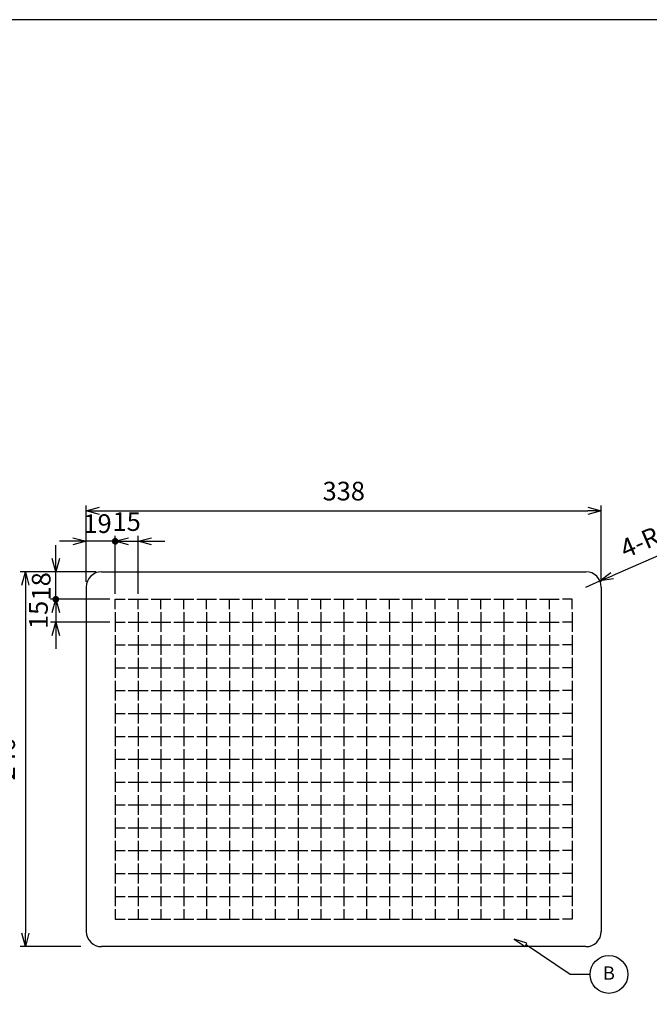
# Model space of a CAD drawing. Units: millimetres. Extents: x 10 to 1420, y 8 to 988.
# Drawn here: x 518 to 931, y 341 to 988 of the extents above; entities that cross this region are included whole.
import ezdxf

# ---------------------------------------------------------------- set-up
doc = ezdxf.new("R2010")
doc.units = ezdxf.units.MM
doc.header["$LTSCALE"] = 3.5
doc.layers.add('AM_5', color=3, linetype='Continuous', lineweight=25)
doc.styles.add('ACISOTS', font='isocp.shx', dxfattribs={"height": 1, "bigfont": 'extfont.shx'})
doc.styles.get("Standard").update_dxf_attribs({"font": 'ISOCP.SHX', "bigfont": 'EXTFONT.SHX'})
doc.dimstyles.new('AM_JIS$0', dxfattribs={"dimtxt": 3.5, "dimasz": 2.5, "dimexe": 1, "dimexo": 1, "dimgap": 1.5, "dimtad": 3, "dimdsep": 46, "dimtxsty": 'Standard', "dimblk": 'OPEN30', "dimcen": 0, "dimclrd": 256, "dimclre": 256, "dimclrt": 2, "dimadec": 0, "dimazin": 2, "dimtp": 0.1, "dimtm": 0.1, "dimtfac": 0.71, "dimtmove": 0, "dimatfit": 3, "dimldrblk": 'OPEN30', "dimfxl": 0, "dimlwd": -1, "dimlwe": -1, "dimarcsym": 0})
doc.dimstyles.new('AM_JIS$4', dxfattribs={"dimtxt": 3.5, "dimasz": 2.5, "dimexe": 1, "dimexo": 1, "dimgap": 1.5, "dimtad": 3, "dimdsep": 46, "dimtxsty": 'Standard', "dimblk": 'OPEN30', "dimcen": 0, "dimclrd": 256, "dimclre": 256, "dimclrt": 2, "dimadec": 0, "dimazin": 2, "dimtp": 0.1, "dimtm": 0.1, "dimtfac": 0.71, "dimtmove": 0, "dimatfit": 3, "dimldrblk": 'OPEN30', "dimfxl": 0, "dimlwd": -1, "dimlwe": -1, "dimarcsym": 0})

# ---------------------------------------------------------------- blocks, each defined once
blk = doc.blocks.new('TK-A3')
blk.add_lwpolyline([(0, 0), (403, 0), (403, 280), (0, 280)], close=True)
blk = doc.blocks.new('_Open30')
at = {"color": 0, "linetype": 'ByBlock', "lineweight": -2}
for p, q in [((-1, 0.268), (0, 0)), ((0, 0), (-1, -0.268)), ((0, 0), (-1, 0))]:
    blk.add_line(p, q, dxfattribs=at)
blk = doc.blocks.new('*D12')
at = {"layer": 'AM_5', "linetype": 'ByBlock', "transparency": 16777216}
for p, q in [((561.35, 628.78), (561.35, 668.78)), ((899.35, 618.78), (899.35, 668.78)), ((570.1, 665.28), (890.6, 665.28))]:
    blk.add_line(p, q, dxfattribs=at)
at = {"layer": 'Defpoints', "color": 0, "transparency": 16777216}
for p in [(899.35, 665.28), (561.35, 625.28), (899.35, 615.28)]:
    blk.add_point(p, dxfattribs=at)
at = {"layer": 'AM_5', "transparency": 16777216, "xscale": 8.75, "yscale": 8.75, "zscale": 8.75, "rotation": 180}
blk.add_blockref('_Open30', (561.35, 665.28), dxfattribs=at)
at = {"layer": 'AM_5', "transparency": 16777216, "xscale": 8.75, "yscale": 8.75, "zscale": 8.75}
blk.add_blockref('_Open30', (899.35, 665.28), dxfattribs=at)
at = {"layer": 'AM_5', "color": 2, "transparency": 16777216, "insert": (730.35, 676.65), "char_height": 12.25, "attachment_point": 5}
blk.add_mtext('338', dxfattribs=at)
blk = doc.blocks.new('*D13')
at = {"layer": 'AM_5', "linetype": 'ByBlock', "transparency": 16777216}
for p, q in [((557.85, 625.28), (517.85, 625.28)), ((521.35, 616.53), (521.35, 388.03)), ((557.85, 379.28), (517.85, 379.28))]:
    blk.add_line(p, q, dxfattribs=at)
at = {"layer": 'Defpoints', "color": 0, "transparency": 16777216}
for p in [(561.35, 625.28), (521.35, 379.28), (561.35, 379.28)]:
    blk.add_point(p, dxfattribs=at)
at = {"layer": 'AM_5', "transparency": 16777216, "xscale": 8.75, "yscale": 8.75, "zscale": 8.75}
for p, rotation in [((521.35, 625.28), 90), ((521.35, 379.28), 270)]:
    blk.add_blockref('_Open30', p, dxfattribs=dict(at, rotation=rotation))
at = {"layer": 'AM_5', "color": 2, "transparency": 16777216, "insert": (509.98, 502.28), "char_height": 12.25, "attachment_point": 5, "rotation": 90}
blk.add_mtext('246', dxfattribs=at)
blk = doc.blocks.new('*D15')
at = {"layer": 'AM_5', "linetype": 'ByBlock', "transparency": 16777216}
for p, q in [((961.05, 646.26), (906.56, 622.72)), ((889.35, 615.28), (898.53, 619.24))]:
    blk.add_line(p, q, dxfattribs=at)
at = {"layer": 'Defpoints', "color": 0, "transparency": 16777216}
for p in [(889.35, 615.28), (898.53, 619.24)]:
    blk.add_point(p, dxfattribs=at)
at = {"layer": 'AM_5', "transparency": 16777216, "xscale": 8.75, "yscale": 8.75, "zscale": 8.75, "rotation": 203.3661139307286}
blk.add_blockref('_Open30', (898.53, 619.24), dxfattribs=at)
at = {"layer": 'AM_5', "color": 2, "transparency": 16777216, "insert": (933.73, 646.84), "char_height": 12.25, "attachment_point": 5, "rotation": 23.36611}
blk.add_mtext('4-R10', dxfattribs=at)
blk = doc.blocks.new('*D16')
at = {"layer": 'AM_5', "linetype": 'ByBlock', "transparency": 16777216}
for p, q in [((561.35, 618.78), (561.35, 648.78)), ((580.35, 610.78), (580.35, 648.78)), ((552.6, 645.28), (543.85, 645.28)), ((580.35, 645.28), (561.35, 645.28)), ((589.1, 645.28), (597.85, 645.28))]:
    blk.add_line(p, q, dxfattribs=at)
at = {"layer": 'Defpoints', "color": 0, "transparency": 16777216}
for p in [(561.35, 645.28), (561.35, 615.28), (580.35, 607.28)]:
    blk.add_point(p, dxfattribs=at)
at = {"layer": 'AM_5', "transparency": 16777216, "xscale": 8.75, "yscale": 8.75, "zscale": 8.75}
blk.add_blockref('_Open30', (561.35, 645.28), dxfattribs=at)
at = {"layer": 'AM_5', "transparency": 16777216, "xscale": 8.75, "yscale": 8.75, "zscale": 8.75, "rotation": 180}
blk.add_blockref('_Open30', (580.35, 645.28), dxfattribs=at)
at = {"layer": 'AM_5', "color": 2, "transparency": 16777216, "insert": (568.72, 655.31), "char_height": 12.25, "attachment_point": 5}
blk.add_mtext('19', dxfattribs=at)
blk = doc.blocks.new('GENDOT')
blk.add_line((0, 0), (-1, 0))
blk.add_lwpolyline([(-0.125, 0, 0.25, 0.25, 1), (0.125, 0, 0.25, 0.25, 1)], format="xyseb", close=True)
blk = doc.blocks.new('*D17')
at = {"layer": 'AM_5', "linetype": 'ByBlock', "transparency": 16777216}
for p, q in [((580.35, 610.78), (580.35, 648.78)), ((595.35, 610.78), (595.35, 648.78)), ((571.6, 645.28), (562.85, 645.28)), ((580.35, 645.28), (595.35, 645.28)), ((604.1, 645.28), (612.85, 645.28))]:
    blk.add_line(p, q, dxfattribs=at)
at = {"layer": 'Defpoints', "color": 0, "transparency": 16777216}
for p in [(595.35, 645.28), (580.35, 607.28), (595.35, 607.28)]:
    blk.add_point(p, dxfattribs=at)
at = {"layer": 'AM_5', "transparency": 16777216, "xscale": 8.75, "yscale": 8.75, "zscale": 8.75}
blk.add_blockref('GENDOT', (580.35, 645.28), dxfattribs=at)
at = {"layer": 'AM_5', "transparency": 16777216, "xscale": 8.75, "yscale": 8.75, "zscale": 8.75, "rotation": 180}
blk.add_blockref('_Open30', (595.35, 645.28), dxfattribs=at)
at = {"layer": 'AM_5', "color": 2, "transparency": 16777216, "insert": (587.85, 656.65), "char_height": 12.25, "attachment_point": 5}
blk.add_mtext('15', dxfattribs=at)
blk = doc.blocks.new('*D18')
at = {"layer": 'AM_5', "linetype": 'ByBlock', "transparency": 16777216}
for p, q in [((541.35, 634.03), (541.35, 642.78)), ((567.85, 625.28), (537.85, 625.28)), ((541.35, 607.28), (541.35, 625.28)), ((576.85, 607.28), (537.85, 607.28)), ((541.35, 598.53), (541.35, 589.78))]:
    blk.add_line(p, q, dxfattribs=at)
at = {"layer": 'Defpoints', "color": 0, "transparency": 16777216}
for p in [(541.35, 625.28), (571.35, 625.28), (580.35, 607.28)]:
    blk.add_point(p, dxfattribs=at)
at = {"layer": 'AM_5', "transparency": 16777216, "xscale": 8.75, "yscale": 8.75, "zscale": 8.75}
for p, rotation in [((541.35, 625.28), 270), ((541.35, 607.28), 90)]:
    blk.add_blockref('_Open30', p, dxfattribs=dict(at, rotation=rotation))
at = {"layer": 'AM_5', "color": 2, "transparency": 16777216, "insert": (533.32, 615.74), "char_height": 12.25, "attachment_point": 5, "rotation": 90}
blk.add_mtext('18', dxfattribs=at)
blk = doc.blocks.new('*D19')
at = {"layer": 'AM_5', "linetype": 'ByBlock', "transparency": 16777216}
for p, q in [((541.35, 616.03), (541.35, 624.78)), ((576.85, 607.28), (537.85, 607.28)), ((541.35, 607.28), (541.35, 592.28)), ((576.85, 592.28), (537.85, 592.28)), ((541.35, 583.53), (541.35, 574.78))]:
    blk.add_line(p, q, dxfattribs=at)
at = {"layer": 'Defpoints', "color": 0, "transparency": 16777216}
for p in [(580.35, 607.28), (541.35, 592.28), (580.35, 592.28)]:
    blk.add_point(p, dxfattribs=at)
at = {"layer": 'AM_5', "transparency": 16777216, "xscale": 8.75, "yscale": 8.75, "zscale": 8.75}
for name, p, rotation in [('GENDOT', (541.35, 607.28), 270), ('_Open30', (541.35, 592.28), 90)]:
    blk.add_blockref(name, p, dxfattribs=dict(at, rotation=rotation))
at = {"layer": 'AM_5', "color": 2, "transparency": 16777216, "insert": (531.54, 596.99), "char_height": 12.25, "attachment_point": 5, "rotation": 90}
blk.add_mtext('15', dxfattribs=at)

msp = doc.modelspace()

# ---------------------------------------------------------------- linework, layer by layer
for p, q in [((571.352, 625.279), (889.352, 625.279)), ((561.352, 615.279), (561.352, 389.279)), ((899.352, 615.279), (899.352, 389.279)), ((580.352, 607.279), (586.852, 607.279)), ((580.352, 600.779), (580.352, 607.279)), ((588.852, 607.279), (601.852, 607.279)), ((595.352, 600.779), (595.352, 607.279)), ((603.852, 607.279), (616.852, 607.279)), ((610.352, 600.779), (610.352, 607.279)), ((618.852, 607.279), (631.852, 607.279)), ((625.352, 600.779), (625.352, 607.279)), ((633.852, 607.279), (646.852, 607.279)), ((640.352, 600.779), (640.352, 607.279)), ((648.852, 607.279), (661.852, 607.279)), ((655.352, 600.779), (655.352, 607.279)), ((663.852, 607.279), (676.852, 607.279)), ((670.352, 600.779), (670.352, 607.279)), ((678.852, 607.279), (691.852, 607.279)), ((685.352, 600.779), (685.352, 607.279)), ((693.852, 607.279), (706.852, 607.279)), ((700.352, 600.779), (700.352, 607.279)), ((708.852, 607.279), (721.852, 607.279)), ((715.352, 600.779), (715.352, 607.279)), ((723.852, 607.279), (736.852, 607.279)), ((730.352, 600.779), (730.352, 607.279)), ((738.852, 607.279), (751.852, 607.279)), ((745.352, 600.779), (745.352, 607.279)), ((753.852, 607.279), (766.852, 607.279)), ((760.352, 600.779), (760.352, 607.279)), ((768.852, 607.279), (781.852, 607.279)), ((775.352, 600.779), (775.352, 607.279)), ((783.852, 607.279), (796.852, 607.279)), ((790.352, 600.779), (790.352, 607.279)), ((798.852, 607.279), (811.852, 607.279)), ((805.352, 600.779), (805.352, 607.279)), ((813.852, 607.279), (826.852, 607.279)), ((820.352, 600.779), (820.352, 607.279)), ((828.852, 607.279), (841.852, 607.279)), ((835.352, 600.779), (835.352, 607.279)), ((843.852, 607.279), (856.852, 607.279)), ((850.352, 600.779), (850.352, 607.279)), ((858.852, 607.279), (871.852, 607.279)), ((865.352, 600.779), (865.352, 607.279)), ((880.352, 607.279), (873.852, 607.279)), ((880.352, 600.779), (880.352, 607.279)), ((580.352, 598.779), (580.352, 585.779)), ((595.352, 598.779), (595.352, 585.779)), ((610.352, 598.779), (610.352, 585.779)), ((625.352, 598.779), (625.352, 585.779)), ((640.352, 598.779), (640.352, 585.779)), ((655.352, 598.779), (655.352, 585.779)), ((670.352, 598.779), (670.352, 585.779)), ((685.352, 598.779), (685.352, 585.779)), ((700.352, 598.779), (700.352, 585.779)), ((715.352, 598.779), (715.352, 585.779)), ((730.352, 598.779), (730.352, 585.779)), ((745.352, 598.779), (745.352, 585.779)), ((760.352, 598.779), (760.352, 585.779)), ((775.352, 598.779), (775.352, 585.779)), ((790.352, 598.779), (790.352, 585.779)), ((805.352, 598.779), (805.352, 585.779)), ((820.352, 598.779), (820.352, 585.779)), ((835.352, 598.779), (835.352, 585.779)), ((850.352, 598.779), (850.352, 585.779)), ((865.352, 598.779), (865.352, 585.779)), ((880.352, 598.779), (880.352, 585.779)), ((580.352, 592.279), (586.852, 592.279)), ((588.852, 592.279), (601.852, 592.279)), ((603.852, 592.279), (616.852, 592.279)), ((618.852, 592.279), (631.852, 592.279)), ((633.852, 592.279), (646.852, 592.279)), ((648.852, 592.279), (661.852, 592.279)), ((663.852, 592.279), (676.852, 592.279)), ((678.852, 592.279), (691.852, 592.279)), ((693.852, 592.279), (706.852, 592.279)), ((708.852, 592.279), (721.852, 592.279)), ((723.852, 592.279), (736.852, 592.279)), ((738.852, 592.279), (751.852, 592.279)), ((753.852, 592.279), (766.852, 592.279)), ((768.852, 592.279), (781.852, 592.279)), ((783.852, 592.279), (796.852, 592.279)), ((798.852, 592.279), (811.852, 592.279)), ((813.852, 592.279), (826.852, 592.279)), ((828.852, 592.279), (841.852, 592.279)), ((843.852, 592.279), (856.852, 592.279)), ((858.852, 592.279), (871.852, 592.279)), ((880.352, 592.279), (873.852, 592.279)), ((580.352, 583.779), (580.352, 570.779)), ((595.352, 583.779), (595.352, 570.779)), ((610.352, 583.779), (610.352, 570.779)), ((625.352, 583.779), (625.352, 570.779)), ((640.352, 583.779), (640.352, 570.779)), ((655.352, 583.779), (655.352, 570.779)), ((670.352, 583.779), (670.352, 570.779)), ((685.352, 583.779), (685.352, 570.779)), ((700.352, 583.779), (700.352, 570.779)), ((715.352, 583.779), (715.352, 570.779)), ((730.352, 583.779), (730.352, 570.779)), ((745.352, 583.779), (745.352, 570.779)), ((760.352, 583.779), (760.352, 570.779)), ((775.352, 583.779), (775.352, 570.779)), ((790.352, 583.779), (790.352, 570.779)), ((805.352, 583.779), (805.352, 570.779)), ((820.352, 583.779), (820.352, 570.779)), ((835.352, 583.779), (835.352, 570.779)), ((850.352, 583.779), (850.352, 570.779)), ((865.352, 583.779), (865.352, 570.779)), ((880.352, 583.779), (880.352, 570.779)), ((580.352, 577.279), (586.852, 577.279)), ((588.852, 577.279), (601.852, 577.279)), ((603.852, 577.279), (616.852, 577.279)), ((618.852, 577.279), (631.852, 577.279)), ((633.852, 577.279), (646.852, 577.279)), ((648.852, 577.279), (661.852, 577.279)), ((663.852, 577.279), (676.852, 577.279)), ((678.852, 577.279), (691.852, 577.279)), ((693.852, 577.279), (706.852, 577.279)), ((708.852, 577.279), (721.852, 577.279)), ((723.852, 577.279), (736.852, 577.279)), ((738.852, 577.279), (751.852, 577.279)), ((753.852, 577.279), (766.852, 577.279)), ((768.852, 577.279), (781.852, 577.279)), ((783.852, 577.279), (796.852, 577.279)), ((798.852, 577.279), (811.852, 577.279)), ((813.852, 577.279), (826.852, 577.279)), ((828.852, 577.279), (841.852, 577.279)), ((843.852, 577.279), (856.852, 577.279)), ((858.852, 577.279), (871.852, 577.279)), ((880.352, 577.279), (873.852, 577.279)), ((580.352, 568.779), (580.352, 555.779)), ((595.352, 568.779), (595.352, 555.779)), ((610.352, 568.779), (610.352, 555.779)), ((625.352, 568.779), (625.352, 555.779)), ((640.352, 568.779), (640.352, 555.779)), ((655.352, 568.779), (655.352, 555.779)), ((670.352, 568.779), (670.352, 555.779)), ((685.352, 568.779), (685.352, 555.779)), ((700.352, 568.779), (700.352, 555.779)), ((715.352, 568.779), (715.352, 555.779)), ((730.352, 568.779), (730.352, 555.779)), ((745.352, 568.779), (745.352, 555.779)), ((760.352, 568.779), (760.352, 555.779)), ((775.352, 568.779), (775.352, 555.779)), ((790.352, 568.779), (790.352, 555.779)), ((805.352, 568.779), (805.352, 555.779)), ((820.352, 568.779), (820.352, 555.779)), ((835.352, 568.779), (835.352, 555.779)), ((850.352, 568.779), (850.352, 555.779)), ((865.352, 568.779), (865.352, 555.779)), ((880.352, 568.779), (880.352, 555.779)), ((580.352, 562.279), (586.852, 562.279)), ((588.852, 562.279), (601.852, 562.279)), ((603.852, 562.279), (616.852, 562.279)), ((618.852, 562.279), (631.852, 562.279)), ((633.852, 562.279), (646.852, 562.279)), ((648.852, 562.279), (661.852, 562.279)), ((663.852, 562.279), (676.852, 562.279)), ((678.852, 562.279), (691.852, 562.279)), ((693.852, 562.279), (706.852, 562.279)), ((708.852, 562.279), (721.852, 562.279)), ((723.852, 562.279), (736.852, 562.279)), ((738.852, 562.279), (751.852, 562.279)), ((753.852, 562.279), (766.852, 562.279)), ((768.852, 562.279), (781.852, 562.279)), ((783.852, 562.279), (796.852, 562.279)), ((798.852, 562.279), (811.852, 562.279)), ((813.852, 562.279), (826.852, 562.279)), ((828.852, 562.279), (841.852, 562.279)), ((843.852, 562.279), (856.852, 562.279)), ((858.852, 562.279), (871.852, 562.279)), ((880.352, 562.279), (873.852, 562.279)), ((580.352, 553.779), (580.352, 540.779)), ((595.352, 553.779), (595.352, 540.779)), ((610.352, 553.779), (610.352, 540.779)), ((625.352, 553.779), (625.352, 540.779)), ((640.352, 553.779), (640.352, 540.779)), ((655.352, 553.779), (655.352, 540.779)), ((670.352, 553.779), (670.352, 540.779)), ((685.352, 553.779), (685.352, 540.779)), ((700.352, 553.779), (700.352, 540.779)), ((715.352, 553.779), (715.352, 540.779)), ((730.352, 553.779), (730.352, 540.779)), ((745.352, 553.779), (745.352, 540.779)), ((760.352, 553.779), (760.352, 540.779)), ((775.352, 553.779), (775.352, 540.779)), ((790.352, 553.779), (790.352, 540.779)), ((805.352, 553.779), (805.352, 540.779)), ((820.352, 553.779), (820.352, 540.779)), ((835.352, 553.779), (835.352, 540.779)), ((850.352, 553.779), (850.352, 540.779)), ((865.352, 553.779), (865.352, 540.779)), ((880.352, 553.779), (880.352, 540.779)), ((580.352, 547.279), (586.852, 547.279)), ((588.852, 547.279), (601.852, 547.279)), ((603.852, 547.279), (616.852, 547.279)), ((618.852, 547.279), (631.852, 547.279)), ((633.852, 547.279), (646.852, 547.279)), ((648.852, 547.279), (661.852, 547.279)), ((663.852, 547.279), (676.852, 547.279)), ((678.852, 547.279), (691.852, 547.279)), ((693.852, 547.279), (706.852, 547.279)), ((708.852, 547.279), (721.852, 547.279)), ((723.852, 547.279), (736.852, 547.279)), ((738.852, 547.279), (751.852, 547.279)), ((753.852, 547.279), (766.852, 547.279)), ((768.852, 547.279), (781.852, 547.279)), ((783.852, 547.279), (796.852, 547.279)), ((798.852, 547.279), (811.852, 547.279)), ((813.852, 547.279), (826.852, 547.279)), ((828.852, 547.279), (841.852, 547.279)), ((843.852, 547.279), (856.852, 547.279)), ((858.852, 547.279), (871.852, 547.279)), ((880.352, 547.279), (873.852, 547.279)), ((580.352, 538.779), (580.352, 525.779)), ((595.352, 538.779), (595.352, 525.779)), ((610.352, 538.779), (610.352, 525.779)), ((625.352, 538.779), (625.352, 525.779)), ((640.352, 538.779), (640.352, 525.779)), ((655.352, 538.779), (655.352, 525.779)), ((670.352, 538.779), (670.352, 525.779)), ((685.352, 538.779), (685.352, 525.779)), ((700.352, 538.779), (700.352, 525.779)), ((715.352, 538.779), (715.352, 525.779)), ((730.352, 538.779), (730.352, 525.779)), ((745.352, 538.779), (745.352, 525.779)), ((760.352, 538.779), (760.352, 525.779)), ((775.352, 538.779), (775.352, 525.779)), ((790.352, 538.779), (790.352, 525.779)), ((805.352, 538.779), (805.352, 525.779)), ((820.352, 538.779), (820.352, 525.779)), ((835.352, 538.779), (835.352, 525.779)), ((850.352, 538.779), (850.352, 525.779)), ((865.352, 538.779), (865.352, 525.779)), ((880.352, 538.779), (880.352, 525.779)), ((580.352, 532.279), (586.852, 532.279)), ((588.852, 532.279), (601.852, 532.279)), ((603.852, 532.279), (616.852, 532.279)), ((618.852, 532.279), (631.852, 532.279)), ((633.852, 532.279), (646.852, 532.279)), ((648.852, 532.279), (661.852, 532.279)), ((663.852, 532.279), (676.852, 532.279)), ((678.852, 532.279), (691.852, 532.279)), ((693.852, 532.279), (706.852, 532.279)), ((708.852, 532.279), (721.852, 532.279)), ((723.852, 532.279), (736.852, 532.279)), ((738.852, 532.279), (751.852, 532.279)), ((753.852, 532.279), (766.852, 532.279)), ((768.852, 532.279), (781.852, 532.279)), ((783.852, 532.279), (796.852, 532.279)), ((798.852, 532.279), (811.852, 532.279)), ((813.852, 532.279), (826.852, 532.279)), ((828.852, 532.279), (841.852, 532.279)), ((843.852, 532.279), (856.852, 532.279)), ((858.852, 532.279), (871.852, 532.279)), ((880.352, 532.279), (873.852, 532.279)), ((580.352, 523.779), (580.352, 510.779)), ((595.352, 523.779), (595.352, 510.779)), ((610.352, 523.779), (610.352, 510.779)), ((625.352, 523.779), (625.352, 510.779)), ((640.352, 523.779), (640.352, 510.779)), ((655.352, 523.779), (655.352, 510.779)), ((670.352, 523.779), (670.352, 510.779)), ((685.352, 523.779), (685.352, 510.779)), ((700.352, 523.779), (700.352, 510.779)), ((715.352, 523.779), (715.352, 510.779)), ((730.352, 523.779), (730.352, 510.779)), ((745.352, 523.779), (745.352, 510.779)), ((760.352, 523.779), (760.352, 510.779)), ((775.352, 523.779), (775.352, 510.779)), ((790.352, 523.779), (790.352, 510.779)), ((805.352, 523.779), (805.352, 510.779)), ((820.352, 523.779), (820.352, 510.779)), ((835.352, 523.779), (835.352, 510.779)), ((850.352, 523.779), (850.352, 510.779)), ((865.352, 523.779), (865.352, 510.779)), ((880.352, 523.779), (880.352, 510.779)), ((580.352, 517.279), (586.852, 517.279)), ((588.852, 517.279), (601.852, 517.279)), ((603.852, 517.279), (616.852, 517.279)), ((618.852, 517.279), (631.852, 517.279)), ((633.852, 517.279), (646.852, 517.279)), ((648.852, 517.279), (661.852, 517.279)), ((663.852, 517.279), (676.852, 517.279)), ((678.852, 517.279), (691.852, 517.279)), ((693.852, 517.279), (706.852, 517.279)), ((708.852, 517.279), (721.852, 517.279)), ((723.852, 517.279), (736.852, 517.279)), ((738.852, 517.279), (751.852, 517.279)), ((753.852, 517.279), (766.852, 517.279)), ((768.852, 517.279), (781.852, 517.279)), ((783.852, 517.279), (796.852, 517.279)), ((798.852, 517.279), (811.852, 517.279)), ((813.852, 517.279), (826.852, 517.279)), ((828.852, 517.279), (841.852, 517.279)), ((843.852, 517.279), (856.852, 517.279)), ((858.852, 517.279), (871.852, 517.279)), ((880.352, 517.279), (873.852, 517.279)), ((580.352, 508.779), (580.352, 495.779)), ((595.352, 508.779), (595.352, 495.779)), ((610.352, 508.779), (610.352, 495.779)), ((625.352, 508.779), (625.352, 495.779)), ((640.352, 508.779), (640.352, 495.779)), ((655.352, 508.779), (655.352, 495.779)), ((670.352, 508.779), (670.352, 495.779)), ((685.352, 508.779), (685.352, 495.779)), ((700.352, 508.779), (700.352, 495.779)), ((715.352, 508.779), (715.352, 495.779)), ((730.352, 508.779), (730.352, 495.779)), ((745.352, 508.779), (745.352, 495.779)), ((760.352, 508.779), (760.352, 495.779)), ((775.352, 508.779), (775.352, 495.779)), ((790.352, 508.779), (790.352, 495.779)), ((805.352, 508.779), (805.352, 495.779)), ((820.352, 508.779), (820.352, 495.779)), ((835.352, 508.779), (835.352, 495.779)), ((850.352, 508.779), (850.352, 495.779)), ((865.352, 508.779), (865.352, 495.779)), ((880.352, 508.779), (880.352, 495.779)), ((580.352, 502.279), (586.852, 502.279)), ((588.852, 502.279), (601.852, 502.279)), ((603.852, 502.279), (616.852, 502.279)), ((618.852, 502.279), (631.852, 502.279)), ((633.852, 502.279), (646.852, 502.279)), ((648.852, 502.279), (661.852, 502.279)), ((663.852, 502.279), (676.852, 502.279)), ((678.852, 502.279), (691.852, 502.279)), ((693.852, 502.279), (706.852, 502.279)), ((708.852, 502.279), (721.852, 502.279)), ((723.852, 502.279), (736.852, 502.279)), ((738.852, 502.279), (751.852, 502.279)), ((753.852, 502.279), (766.852, 502.279)), ((768.852, 502.279), (781.852, 502.279)), ((783.852, 502.279), (796.852, 502.279)), ((798.852, 502.279), (811.852, 502.279)), ((813.852, 502.279), (826.852, 502.279)), ((828.852, 502.279), (841.852, 502.279)), ((843.852, 502.279), (856.852, 502.279)), ((858.852, 502.279), (871.852, 502.279)), ((880.352, 502.279), (873.852, 502.279)), ((580.352, 493.779), (580.352, 480.779)), ((595.352, 493.779), (595.352, 480.779)), ((610.352, 493.779), (610.352, 480.779)), ((625.352, 493.779), (625.352, 480.779)), ((640.352, 493.779), (640.352, 480.779)), ((655.352, 493.779), (655.352, 480.779)), ((670.352, 493.779), (670.352, 480.779)), ((685.352, 493.779), (685.352, 480.779)), ((700.352, 493.779), (700.352, 480.779)), ((715.352, 493.779), (715.352, 480.779)), ((730.352, 493.779), (730.352, 480.779)), ((745.352, 493.779), (745.352, 480.779)), ((760.352, 493.779), (760.352, 480.779)), ((775.352, 493.779), (775.352, 480.779)), ((790.352, 493.779), (790.352, 480.779)), ((805.352, 493.779), (805.352, 480.779)), ((820.352, 493.779), (820.352, 480.779)), ((835.352, 493.779), (835.352, 480.779)), ((850.352, 493.779), (850.352, 480.779)), ((865.352, 493.779), (865.352, 480.779)), ((880.352, 493.779), (880.352, 480.779)), ((580.352, 487.279), (586.852, 487.279)), ((588.852, 487.279), (601.852, 487.279)), ((603.852, 487.279), (616.852, 487.279)), ((618.852, 487.279), (631.852, 487.279)), ((633.852, 487.279), (646.852, 487.279)), ((648.852, 487.279), (661.852, 487.279)), ((663.852, 487.279), (676.852, 487.279)), ((678.852, 487.279), (691.852, 487.279)), ((693.852, 487.279), (706.852, 487.279)), ((708.852, 487.279), (721.852, 487.279)), ((723.852, 487.279), (736.852, 487.279)), ((738.852, 487.279), (751.852, 487.279)), ((753.852, 487.279), (766.852, 487.279)), ((768.852, 487.279), (781.852, 487.279)), ((783.852, 487.279), (796.852, 487.279)), ((798.852, 487.279), (811.852, 487.279)), ((813.852, 487.279), (826.852, 487.279)), ((828.852, 487.279), (841.852, 487.279)), ((843.852, 487.279), (856.852, 487.279)), ((858.852, 487.279), (871.852, 487.279)), ((880.352, 487.279), (873.852, 487.279)), ((580.352, 478.779), (580.352, 465.779)), ((595.352, 478.779), (595.352, 465.779)), ((610.352, 478.779), (610.352, 465.779)), ((625.352, 478.779), (625.352, 465.779)), ((640.352, 478.779), (640.352, 465.779)), ((655.352, 478.779), (655.352, 465.779)), ((670.352, 478.779), (670.352, 465.779)), ((685.352, 478.779), (685.352, 465.779)), ((700.352, 478.779), (700.352, 465.779)), ((715.352, 478.779), (715.352, 465.779)), ((730.352, 478.779), (730.352, 465.779)), ((745.352, 478.779), (745.352, 465.779)), ((760.352, 478.779), (760.352, 465.779)), ((775.352, 478.779), (775.352, 465.779)), ((790.352, 478.779), (790.352, 465.779)), ((805.352, 478.779), (805.352, 465.779)), ((820.352, 478.779), (820.352, 465.779)), ((835.352, 478.779), (835.352, 465.779)), ((850.352, 478.779), (850.352, 465.779)), ((865.352, 478.779), (865.352, 465.779)), ((880.352, 478.779), (880.352, 465.779)), ((580.352, 472.279), (586.852, 472.279)), ((588.852, 472.279), (601.852, 472.279)), ((603.852, 472.279), (616.852, 472.279)), ((618.852, 472.279), (631.852, 472.279)), ((633.852, 472.279), (646.852, 472.279)), ((648.852, 472.279), (661.852, 472.279)), ((663.852, 472.279), (676.852, 472.279)), ((678.852, 472.279), (691.852, 472.279)), ((693.852, 472.279), (706.852, 472.279)), ((708.852, 472.279), (721.852, 472.279)), ((723.852, 472.279), (736.852, 472.279)), ((738.852, 472.279), (751.852, 472.279)), ((753.852, 472.279), (766.852, 472.279)), ((768.852, 472.279), (781.852, 472.279)), ((783.852, 472.279), (796.852, 472.279)), ((798.852, 472.279), (811.852, 472.279)), ((813.852, 472.279), (826.852, 472.279)), ((828.852, 472.279), (841.852, 472.279)), ((843.852, 472.279), (856.852, 472.279)), ((858.852, 472.279), (871.852, 472.279)), ((880.352, 472.279), (873.852, 472.279)), ((580.352, 463.779), (580.352, 450.779)), ((595.352, 463.779), (595.352, 450.779)), ((610.352, 463.779), (610.352, 450.779)), ((625.352, 463.779), (625.352, 450.779)), ((640.352, 463.779), (640.352, 450.779)), ((655.352, 463.779), (655.352, 450.779)), ((670.352, 463.779), (670.352, 450.779)), ((685.352, 463.779), (685.352, 450.779)), ((700.352, 463.779), (700.352, 450.779)), ((715.352, 463.779), (715.352, 450.779)), ((730.352, 463.779), (730.352, 450.779)), ((745.352, 463.779), (745.352, 450.779)), ((760.352, 463.779), (760.352, 450.779)), ((775.352, 463.779), (775.352, 450.779)), ((790.352, 463.779), (790.352, 450.779)), ((805.352, 463.779), (805.352, 450.779)), ((820.352, 463.779), (820.352, 450.779)), ((835.352, 463.779), (835.352, 450.779)), ((850.352, 463.779), (850.352, 450.779)), ((865.352, 463.779), (865.352, 450.779)), ((880.352, 463.779), (880.352, 450.779)), ((580.352, 457.279), (586.852, 457.279)), ((588.852, 457.279), (601.852, 457.279)), ((603.852, 457.279), (616.852, 457.279)), ((618.852, 457.279), (631.852, 457.279)), ((633.852, 457.279), (646.852, 457.279)), ((648.852, 457.279), (661.852, 457.279)), ((663.852, 457.279), (676.852, 457.279)), ((678.852, 457.279), (691.852, 457.279)), ((693.852, 457.279), (706.852, 457.279)), ((708.852, 457.279), (721.852, 457.279)), ((723.852, 457.279), (736.852, 457.279)), ((738.852, 457.279), (751.852, 457.279)), ((753.852, 457.279), (766.852, 457.279)), ((768.852, 457.279), (781.852, 457.279)), ((783.852, 457.279), (796.852, 457.279)), ((798.852, 457.279), (811.852, 457.279)), ((813.852, 457.279), (826.852, 457.279)), ((828.852, 457.279), (841.852, 457.279)), ((843.852, 457.279), (856.852, 457.279)), ((858.852, 457.279), (871.852, 457.279)), ((880.352, 457.279), (873.852, 457.279)), ((580.352, 448.779), (580.352, 435.779)), ((595.352, 448.779), (595.352, 435.779)), ((610.352, 448.779), (610.352, 435.779)), ((625.352, 448.779), (625.352, 435.779)), ((640.352, 448.779), (640.352, 435.779)), ((655.352, 448.779), (655.352, 435.779)), ((670.352, 448.779), (670.352, 435.779)), ((685.352, 448.779), (685.352, 435.779)), ((700.352, 448.779), (700.352, 435.779)), ((715.352, 448.779), (715.352, 435.779)), ((730.352, 448.779), (730.352, 435.779)), ((745.352, 448.779), (745.352, 435.779)), ((760.352, 448.779), (760.352, 435.779)), ((775.352, 448.779), (775.352, 435.779)), ((790.352, 448.779), (790.352, 435.779)), ((805.352, 448.779), (805.352, 435.779)), ((820.352, 448.779), (820.352, 435.779)), ((835.352, 448.779), (835.352, 435.779)), ((850.352, 448.779), (850.352, 435.779)), ((865.352, 448.779), (865.352, 435.779)), ((880.352, 448.779), (880.352, 435.779)), ((580.352, 442.279), (586.852, 442.279)), ((588.852, 442.279), (601.852, 442.279)), ((603.852, 442.279), (616.852, 442.279)), ((618.852, 442.279), (631.852, 442.279)), ((633.852, 442.279), (646.852, 442.279)), ((648.852, 442.279), (661.852, 442.279)), ((663.852, 442.279), (676.852, 442.279)), ((678.852, 442.279), (691.852, 442.279)), ((693.852, 442.279), (706.852, 442.279)), ((708.852, 442.279), (721.852, 442.279)), ((723.852, 442.279), (736.852, 442.279)), ((738.852, 442.279), (751.852, 442.279)), ((753.852, 442.279), (766.852, 442.279)), ((768.852, 442.279), (781.852, 442.279)), ((783.852, 442.279), (796.852, 442.279)), ((798.852, 442.279), (811.852, 442.279)), ((813.852, 442.279), (826.852, 442.279)), ((828.852, 442.279), (841.852, 442.279)), ((843.852, 442.279), (856.852, 442.279)), ((858.852, 442.279), (871.852, 442.279)), ((880.352, 442.279), (873.852, 442.279)), ((580.352, 433.779), (580.352, 420.779)), ((595.352, 433.779), (595.352, 420.779)), ((610.352, 433.779), (610.352, 420.779)), ((625.352, 433.779), (625.352, 420.779)), ((640.352, 433.779), (640.352, 420.779)), ((655.352, 433.779), (655.352, 420.779)), ((670.352, 433.779), (670.352, 420.779)), ((685.352, 433.779), (685.352, 420.779)), ((700.352, 433.779), (700.352, 420.779)), ((715.352, 433.779), (715.352, 420.779)), ((730.352, 433.779), (730.352, 420.779)), ((745.352, 433.779), (745.352, 420.779)), ((760.352, 433.779), (760.352, 420.779)), ((775.352, 433.779), (775.352, 420.779)), ((790.352, 433.779), (790.352, 420.779)), ((805.352, 433.779), (805.352, 420.779)), ((820.352, 433.779), (820.352, 420.779)), ((835.352, 433.779), (835.352, 420.779)), ((850.352, 433.779), (850.352, 420.779)), ((865.352, 433.779), (865.352, 420.779)), ((880.352, 433.779), (880.352, 420.779)), ((580.352, 427.279), (586.852, 427.279)), ((588.852, 427.279), (601.852, 427.279)), ((603.852, 427.279), (616.852, 427.279)), ((618.852, 427.279), (631.852, 427.279)), ((633.852, 427.279), (646.852, 427.279)), ((648.852, 427.279), (661.852, 427.279)), ((663.852, 427.279), (676.852, 427.279)), ((678.852, 427.279), (691.852, 427.279)), ((693.852, 427.279), (706.852, 427.279)), ((708.852, 427.279), (721.852, 427.279)), ((723.852, 427.279), (736.852, 427.279)), ((738.852, 427.279), (751.852, 427.279)), ((753.852, 427.279), (766.852, 427.279)), ((768.852, 427.279), (781.852, 427.279)), ((783.852, 427.279), (796.852, 427.279)), ((798.852, 427.279), (811.852, 427.279)), ((813.852, 427.279), (826.852, 427.279)), ((828.852, 427.279), (841.852, 427.279)), ((843.852, 427.279), (856.852, 427.279)), ((858.852, 427.279), (871.852, 427.279)), ((880.352, 427.279), (873.852, 427.279)), ((580.352, 418.779), (580.352, 405.779)), ((595.352, 418.779), (595.352, 405.779)), ((610.352, 418.779), (610.352, 405.779)), ((625.352, 418.779), (625.352, 405.779)), ((640.352, 418.779), (640.352, 405.779)), ((655.352, 418.779), (655.352, 405.779)), ((670.352, 418.779), (670.352, 405.779)), ((685.352, 418.779), (685.352, 405.779)), ((700.352, 418.779), (700.352, 405.779)), ((715.352, 418.779), (715.352, 405.779)), ((730.352, 418.779), (730.352, 405.779)), ((745.352, 418.779), (745.352, 405.779)), ((760.352, 418.779), (760.352, 405.779)), ((775.352, 418.779), (775.352, 405.779)), ((790.352, 418.779), (790.352, 405.779)), ((805.352, 418.779), (805.352, 405.779)), ((820.352, 418.779), (820.352, 405.779)), ((835.352, 418.779), (835.352, 405.779)), ((850.352, 418.779), (850.352, 405.779)), ((865.352, 418.779), (865.352, 405.779)), ((880.352, 418.779), (880.352, 405.779)), ((580.352, 412.279), (586.852, 412.279)), ((588.852, 412.279), (601.852, 412.279)), ((603.852, 412.279), (616.852, 412.279)), ((618.852, 412.279), (631.852, 412.279)), ((633.852, 412.279), (646.852, 412.279)), ((648.852, 412.279), (661.852, 412.279)), ((663.852, 412.279), (676.852, 412.279)), ((678.852, 412.279), (691.852, 412.279)), ((693.852, 412.279), (706.852, 412.279)), ((708.852, 412.279), (721.852, 412.279)), ((723.852, 412.279), (736.852, 412.279)), ((738.852, 412.279), (751.852, 412.279)), ((753.852, 412.279), (766.852, 412.279)), ((768.852, 412.279), (781.852, 412.279)), ((783.852, 412.279), (796.852, 412.279)), ((798.852, 412.279), (811.852, 412.279)), ((813.852, 412.279), (826.852, 412.279)), ((828.852, 412.279), (841.852, 412.279)), ((843.852, 412.279), (856.852, 412.279)), ((858.852, 412.279), (871.852, 412.279)), ((880.352, 412.279), (873.852, 412.279)), ((580.352, 403.779), (580.352, 397.279)), ((595.352, 403.779), (595.352, 397.279)), ((610.352, 403.779), (610.352, 397.279)), ((625.352, 403.779), (625.352, 397.279)), ((640.352, 403.779), (640.352, 397.279)), ((655.352, 403.779), (655.352, 397.279)), ((670.352, 403.779), (670.352, 397.279)), ((685.352, 403.779), (685.352, 397.279)), ((700.352, 403.779), (700.352, 397.279)), ((715.352, 403.779), (715.352, 397.279)), ((730.352, 403.779), (730.352, 397.279)), ((745.352, 403.779), (745.352, 397.279)), ((760.352, 403.779), (760.352, 397.279)), ((775.352, 403.779), (775.352, 397.279)), ((790.352, 403.779), (790.352, 397.279)), ((805.352, 403.779), (805.352, 397.279)), ((820.352, 403.779), (820.352, 397.279)), ((835.352, 403.779), (835.352, 397.279)), ((850.352, 403.779), (850.352, 397.279)), ((865.352, 403.779), (865.352, 397.279)), ((880.352, 403.779), (880.352, 397.279)), ((580.352, 397.279), (586.852, 397.279)), ((588.852, 397.279), (601.852, 397.279)), ((603.852, 397.279), (616.852, 397.279)), ((618.852, 397.279), (631.852, 397.279)), ((633.852, 397.279), (646.852, 397.279)), ((648.852, 397.279), (661.852, 397.279)), ((663.852, 397.279), (676.852, 397.279)), ((678.852, 397.279), (691.852, 397.279)), ((693.852, 397.279), (706.852, 397.279)), ((708.852, 397.279), (721.852, 397.279)), ((723.852, 397.279), (736.852, 397.279)), ((738.852, 397.279), (751.852, 397.279)), ((753.852, 397.279), (766.852, 397.279)), ((768.852, 397.279), (781.852, 397.279)), ((783.852, 397.279), (796.852, 397.279)), ((798.852, 397.279), (811.852, 397.279)), ((813.852, 397.279), (826.852, 397.279)), ((828.852, 397.279), (841.852, 397.279)), ((843.852, 397.279), (856.852, 397.279)), ((858.852, 397.279), (871.852, 397.279)), ((880.352, 397.279), (873.852, 397.279)), ((889.352, 379.279), (571.352, 379.279))]:
    msp.add_line(p, q)
msp.add_lwpolyline([(842.138, 384.298), (849.523, 379.466), (850.522, 381.542)], close=True)
msp.add_lwpolyline([(891.989, 361.062), (879.075, 361.062), (850.022, 380.504)])
msp.add_circle((904.402, 361.062), 12.413)
for centre, start, end in [((571.352, 615.279), 90, 180), ((889.352, 615.279), 0, 90), ((571.352, 389.279), 180, 270), ((889.352, 389.279), 270, 0)]:
    msp.add_arc(centre, 10, start, end)

# ---------------------------------------------------------------- block references
at = {"lineweight": 0, "xscale": 3.5, "yscale": 3.5, "zscale": 3.5}
msp.add_blockref('TK-A3', (9.968, 7.585), dxfattribs=at)

# ---------------------------------------------------------------- texts
at = {"layer": 'AM_5', "color": 7, "insert": (904.402, 360.816), "char_height": 8.75, "attachment_point": 5, "style": 'ACISOTS'}
msp.add_mtext('B', dxfattribs=at)

# ---------------------------------------------------------------- dimensions: what is measured, and where the dimension line sits
at = {"layer": 'AM_5'}
for base, p1, p2, override, picture, middle in [((899.352, 665.279), (561.352, 625.279), (899.352, 615.279), {"dimscale": 3.5, "dimblk1": 'Open30', "dimblk2": 'Open30', "dimtdec": 3, "dimtzin": 0, "dimarcsym": 1}, '*D12', (730.352, 676.654)), ((595.352, 645.279), (580.352, 607.279), (595.352, 607.279), {"dimscale": 3.5, "dimblk1": 'GENDOT', "dimblk2": 'Open30', "dimsah": 1, "dimtdec": 3, "dimtix": 1, "dimtmove": 1, "dimtzin": 0, "dimarcsym": 1}, '*D17', (587.852, 656.654))]:
    dim = msp.add_linear_dim(base=base, p1=p1, p2=p2, dimstyle='AM_JIS$0', override=override, dxfattribs=at)
    dim.commit()
    dim.dimension.update_dxf_attribs({"geometry": picture, "text_midpoint": middle})
dim = msp.add_linear_dim(base=(561.352, 645.279), p1=(580.352, 607.279), p2=(561.352, 615.279), dimstyle='AM_JIS$0', override={"dimscale": 3.5, "dimblk1": 'Open30', "dimblk2": 'Open30', "dimtdec": 3, "dimtmove": 2, "dimtzin": 0, "dimarcsym": 1}, dxfattribs=at)
dim.commit()
dim.dimension.update_dxf_attribs({"geometry": '*D16', "text_midpoint": (568.721, 655.307), "dimtype": 160})
dim = msp.add_radius_dim(center=(889.352, 615.279), mpoint=(898.532, 619.245), text='4-<>', dimstyle='AM_JIS$4', override={"dimscale": 3.5, "dimblk1": 'Open30', "dimblk2": 'Open30', "dimtdec": 3, "dimtzin": 0, "dimarcsym": 1}, dxfattribs=at)
dim.commit()
dim.dimension.update_dxf_attribs({"geometry": '*D15', "text_midpoint": (938.237, 636.399), "dimtype": 164})
for base, p2, override, picture, middle in [((541.352, 625.279), (571.352, 625.279), {"dimscale": 3.5, "dimblk1": 'Open30', "dimblk2": 'Open30', "dimtdec": 3, "dimtmove": 2, "dimtzin": 0, "dimarcsym": 1}, '*D18', (533.322, 615.736)), ((541.352, 592.279), (580.352, 592.279), {"dimscale": 3.5, "dimblk1": 'GENDOT', "dimblk2": 'Open30', "dimsah": 1, "dimtdec": 3, "dimtix": 1, "dimtmove": 1, "dimtzin": 0, "dimarcsym": 1}, '*D19', (542.918, 596.988))]:
    dim = msp.add_linear_dim(base=base, p1=(580.352, 607.279), p2=p2, angle=90, dimstyle='AM_JIS$0', override=override, dxfattribs=at)
    dim.commit()
    dim.dimension.update_dxf_attribs({"geometry": picture, "text_midpoint": middle, "dimtype": 160})
dim = msp.add_linear_dim(base=(521.352, 379.279), p1=(561.352, 625.279), p2=(561.352, 379.279), angle=90, dimstyle='AM_JIS$0', override={"dimscale": 3.5, "dimblk1": 'Open30', "dimblk2": 'Open30', "dimtdec": 3, "dimtzin": 0, "dimarcsym": 1}, dxfattribs=at)
dim.commit()
dim.dimension.update_dxf_attribs({"geometry": '*D13', "text_midpoint": (509.976, 502.279)})

doc.saveas('drawing.dxf')
